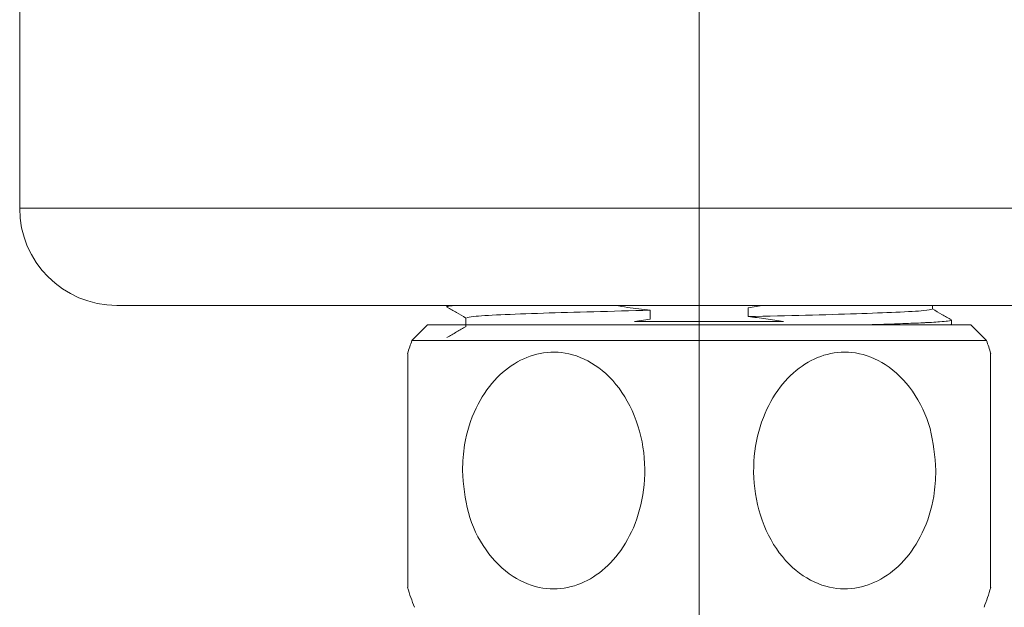
# Model space of a CAD drawing. Units: millimetres. Extents: x 24 to 201, y 90 to 227.
# Drawn here: x 83 to 101, y 141 to 151 of the extents above; entities that cross this region are included whole.
import ezdxf

# ---------------------------------------------------------------- set-up
doc = ezdxf.new("R2010")
doc.units = ezdxf.units.MM
doc.header["$MEASUREMENT"] = 0

# ---------------------------------------------------------------- blocks, each defined once
blk = doc.blocks.new('block 656')
at = {"color": 7, "lineweight": 9, "true_color": 0xffffff}
blk.add_lwpolyline([(83.261, 154.136), (83.261, 148.119)], dxfattribs=at)
blk = doc.blocks.new('block 658')
at = {"color": 7, "lineweight": 9, "true_color": 0xffffff}
blk.add_open_spline([(83.261, 148.119), (83.261, 147.169), (84.031, 146.4), (84.981, 146.4)], degree=3, dxfattribs=at)
blk = doc.blocks.new('block 757')
at = {"color": 7, "lineweight": 9, "true_color": 0xffffff}
blk.add_open_spline([(91.167, 146.026), (91.11, 145.994), (91.054, 145.961), (90.998, 145.929), (90.942, 145.896), (90.885, 145.864), (90.829, 145.831)], degree=3, knots=[0, 0, 0, 0, 1, 1, 1, 2, 2, 2, 2], dxfattribs=at)
blk = doc.blocks.new('block 758')
at = {"color": 7, "lineweight": 9, "true_color": 0xffffff}
blk.add_lwpolyline([(99.759, 146.056), (99.762, 146.058)], dxfattribs=at)
blk = doc.blocks.new('block 759')
at = {"color": 7, "lineweight": 9, "true_color": 0xffffff}
blk.add_open_spline([(99.762, 146.143), (99.706, 146.176), (99.65, 146.208), (99.593, 146.241), (99.538, 146.272), (99.483, 146.304), (99.428, 146.336)], degree=3, knots=[0, 0, 0, 0, 1, 1, 1, 2, 2, 2, 2], dxfattribs=at)
blk = doc.blocks.new('block 760')
at = {"color": 7, "lineweight": 9, "true_color": 0xffffff}
blk.add_open_spline([(90.829, 146.37), (90.885, 146.337), (90.942, 146.305), (90.998, 146.272), (91.053, 146.24), (91.108, 146.208), (91.164, 146.176)], degree=3, knots=[0, 0, 0, 0, 1, 1, 1, 2, 2, 2, 2], dxfattribs=at)
blk = doc.blocks.new('block 761')
at = {"color": 7, "lineweight": 9, "true_color": 0xffffff}
blk.add_lwpolyline([(91.164, 146.179), (91.164, 146.024)], dxfattribs=at)
blk = doc.blocks.new('block 762')
at = {"color": 7, "lineweight": 9, "true_color": 0xffffff}
blk.add_lwpolyline([(99.428, 146.334), (99.428, 146.4)], dxfattribs=at)
blk = doc.blocks.new('block 763')
at = {"color": 7, "lineweight": 9, "true_color": 0xffffff}
blk.add_lwpolyline([(99.765, 146.061), (99.765, 146.139)], dxfattribs=at)
blk = doc.blocks.new('block 764')
at = {"color": 7, "lineweight": 9, "true_color": 0xffffff}
blk.add_lwpolyline([(90.826, 146.4), (90.826, 146.373)], dxfattribs=at)
blk = doc.blocks.new('block 860')
at = {"color": 7, "lineweight": 9, "true_color": 0xffffff}
blk.add_open_spline([(90.131, 141.405), (90.168, 141.288), (90.208, 141.172), (90.252, 141.057)], degree=3, dxfattribs=at)
blk = doc.blocks.new('block 861')
at = {"color": 7, "lineweight": 9, "true_color": 0xffffff}
blk.add_open_spline([(90.208, 145.779), (90.181, 145.702), (90.155, 145.626), (90.131, 145.549)], degree=3, dxfattribs=at)
blk = doc.blocks.new('block 862')
at = {"color": 7, "lineweight": 9, "true_color": 0xffffff}
blk.add_open_spline([(100.46, 145.549), (100.436, 145.626), (100.41, 145.703), (100.383, 145.779)], degree=3, dxfattribs=at)
blk = doc.blocks.new('block 863')
at = {"color": 7, "lineweight": 9, "true_color": 0xffffff}
blk.add_open_spline([(100.34, 141.057), (100.383, 141.172), (100.423, 141.288), (100.46, 141.405)], degree=3, dxfattribs=at)
blk = doc.blocks.new('block 864')
at = {"color": 7, "lineweight": 9, "true_color": 0xffffff}
blk.add_lwpolyline([(100.383, 145.779), (100.106, 146.056)], dxfattribs=at)
blk = doc.blocks.new('block 865')
at = {"color": 7, "lineweight": 9, "true_color": 0xffffff}
blk.add_lwpolyline([(90.485, 146.056), (90.208, 145.779)], dxfattribs=at)
blk = doc.blocks.new('block 880')
at = {"color": 7, "lineweight": 9, "true_color": 0xffffff}
blk.add_lwpolyline([(84.981, 146.4), (105.61, 146.4)], dxfattribs=at)
blk = doc.blocks.new('block 947')
at = {"color": 7, "lineweight": 9, "true_color": 0xffffff}
blk.add_lwpolyline([(94.152, 146.112), (94.428, 146.157)], dxfattribs=at)
blk = doc.blocks.new('block 948')
at = {"color": 7, "lineweight": 9, "true_color": 0xffffff}
blk.add_lwpolyline([(99.752, 146.056), (99.759, 146.061)], dxfattribs=at)
blk = doc.blocks.new('block 949')
at = {"color": 7, "lineweight": 9, "true_color": 0xffffff}
blk.add_open_spline([(98.271, 146.056), (98.281, 146.056), (98.29, 146.056), (98.3, 146.057), (98.458, 146.061), (98.581, 146.065), (98.702, 146.07), (98.84, 146.074), (98.974, 146.079), (99.091, 146.084), (99.151, 146.086), (99.208, 146.089), (99.26, 146.092), (99.266, 146.092), (99.271, 146.092), (99.276, 146.092), (99.285, 146.093), (99.294, 146.093), (99.303, 146.094), (99.34, 146.096), (99.376, 146.097), (99.409, 146.099), (99.463, 146.102), (99.512, 146.106), (99.554, 146.109), (99.614, 146.113), (99.662, 146.118), (99.695, 146.122), (99.719, 146.125), (99.736, 146.128), (99.75, 146.131), (99.762, 146.134), (99.773, 146.137), (99.765, 146.139)], degree=3, knots=[0, 0, 0, 0, 1, 1, 1, 2, 2, 2, 3, 3, 3, 4, 4, 4, 5, 5, 5, 6, 6, 6, 7, 7, 7, 8, 8, 8, 9, 9, 9, 10, 10, 10, 11, 11, 11, 11], dxfattribs=at)
blk = doc.blocks.new('block 950')
at = {"color": 7, "lineweight": 9, "true_color": 0xffffff}
blk.add_open_spline([(96.163, 146.2), (96.268, 146.188), (96.372, 146.177), (96.477, 146.162), (96.581, 146.148), (96.685, 146.13), (96.789, 146.112)], degree=3, knots=[0, 0, 0, 0, 1, 1, 1, 2, 2, 2, 2], dxfattribs=at)
blk = doc.blocks.new('block 951')
at = {"color": 7, "lineweight": 9, "true_color": 0xffffff}
blk.add_open_spline([(96.163, 146.2), (96.51, 146.208), (96.857, 146.216), (97.18, 146.225), (97.507, 146.234), (97.81, 146.243), (98.079, 146.252), (98.346, 146.261), (98.579, 146.269), (98.776, 146.278), (98.994, 146.287), (99.167, 146.297), (99.267, 146.307), (99.364, 146.316), (99.394, 146.325), (99.423, 146.334)], degree=3, knots=[0, 0, 0, 0, 1, 1, 1, 2, 2, 2, 3, 3, 3, 4, 4, 4, 5, 5, 5, 5], dxfattribs=at)
blk = doc.blocks.new('block 952')
at = {"color": 7, "lineweight": 9, "true_color": 0xffffff}
blk.add_open_spline([(90.837, 146.37), (90.832, 146.371), (90.828, 146.372), (90.826, 146.373), (90.818, 146.377), (90.832, 146.382), (90.862, 146.386), (90.894, 146.39), (90.945, 146.395), (90.997, 146.4)], degree=3, knots=[0, 0, 0, 0, 1, 1, 1, 2, 2, 2, 3, 3, 3, 3], dxfattribs=at)
blk = doc.blocks.new('block 953')
at = {"color": 7, "lineweight": 9, "true_color": 0xffffff}
blk.add_open_spline([(94.428, 146.313), (94.293, 146.328), (94.159, 146.343), (94.026, 146.363), (93.954, 146.374), (93.882, 146.387), (93.81, 146.4)], degree=3, knots=[0, 0, 0, 0, 1, 1, 1, 2, 2, 2, 2], dxfattribs=at)
blk = doc.blocks.new('block 954')
at = {"color": 7, "lineweight": 9, "true_color": 0xffffff}
blk.add_open_spline([(91.181, 146.179), (91.203, 146.188), (91.226, 146.196), (91.306, 146.204), (91.399, 146.214), (91.568, 146.224), (91.781, 146.233), (91.992, 146.243), (92.247, 146.252), (92.54, 146.262), (92.807, 146.27), (93.105, 146.279), (93.428, 146.288), (93.746, 146.296), (94.087, 146.305), (94.428, 146.313)], degree=3, knots=[0, 0, 0, 0, 1, 1, 1, 2, 2, 2, 3, 3, 3, 4, 4, 4, 5, 5, 5, 5], dxfattribs=at)
blk = doc.blocks.new('block 955')
at = {"color": 7, "lineweight": 9, "true_color": 0xffffff}
blk.add_lwpolyline([(96.409, 146.4), (96.163, 146.355)], dxfattribs=at)
blk = doc.blocks.new('block 956')
at = {"color": 7, "lineweight": 9, "true_color": 0xffffff}
blk.add_lwpolyline([(94.428, 146.157), (94.428, 146.313)], dxfattribs=at)
blk = doc.blocks.new('block 957')
at = {"color": 7, "lineweight": 9, "true_color": 0xffffff}
blk.add_lwpolyline([(96.163, 146.355), (96.163, 146.2)], dxfattribs=at)
blk = doc.blocks.new('block 1025')
at = {"color": 7, "lineweight": 9, "true_color": 0xffffff}
blk.add_open_spline([(91.102, 143.477), (91.123, 143.225), (91.143, 142.974), (91.208, 142.735), (91.272, 142.496), (91.381, 142.27), (91.52, 142.074), (91.654, 141.884), (91.815, 141.721), (91.999, 141.602), (92.162, 141.497), (92.343, 141.426), (92.529, 141.397), (92.694, 141.372), (92.864, 141.381), (93.027, 141.422), (93.185, 141.462), (93.336, 141.533), (93.474, 141.629), (93.618, 141.729), (93.749, 141.855), (93.86, 142.001), (93.983, 142.161), (94.083, 142.343), (94.159, 142.538), (94.243, 142.754), (94.297, 142.985), (94.319, 143.221), (94.344, 143.475), (94.331, 143.734), (94.283, 143.984), (94.234, 144.24), (94.146, 144.486), (94.023, 144.706), (93.905, 144.917), (93.754, 145.103), (93.577, 145.248), (93.419, 145.377), (93.239, 145.474), (93.05, 145.526), (92.883, 145.572), (92.709, 145.583), (92.539, 145.559), (92.379, 145.535), (92.223, 145.481), (92.078, 145.399), (91.929, 145.316), (91.792, 145.204), (91.673, 145.073), (91.543, 144.93), (91.434, 144.763), (91.346, 144.581), (91.248, 144.379), (91.177, 144.16), (91.141, 143.934), (91.118, 143.784), (91.11, 143.63), (91.102, 143.477)], degree=3, knots=[0, 0, 0, 0, 1, 1, 1, 2, 2, 2, 3, 3, 3, 4, 4, 4, 5, 5, 5, 6, 6, 6, 7, 7, 7, 8, 8, 8, 9, 9, 9, 10, 10, 10, 11, 11, 11, 12, 12, 12, 13, 13, 13, 14, 14, 14, 15, 15, 15, 16, 16, 16, 17, 17, 17, 18, 18, 18, 19, 19, 19, 19], dxfattribs=at)
blk = doc.blocks.new('block 1026')
at = {"color": 7, "lineweight": 9, "true_color": 0xffffff}
blk.add_open_spline([(90.138, 141.407), (90.138, 141.405), (90.138, 141.403), (90.138, 141.422), (90.138, 141.452), (90.138, 141.53), (90.138, 141.629), (90.138, 141.732), (90.138, 141.856), (90.138, 142.001), (90.138, 142.16), (90.138, 142.343), (90.138, 142.538), (90.138, 142.754), (90.138, 142.985), (90.138, 143.221), (90.138, 143.475), (90.138, 143.734), (90.138, 143.984), (90.138, 144.24), (90.138, 144.487), (90.138, 144.706), (90.138, 144.915), (90.138, 145.099), (90.138, 145.248), (90.138, 145.381), (90.138, 145.487), (90.138, 145.526), (90.138, 145.548), (90.138, 145.548), (90.138, 145.547)], degree=3, knots=[0, 0, 0, 0, 1, 1, 1, 2, 2, 2, 3, 3, 3, 4, 4, 4, 5, 5, 5, 6, 6, 6, 7, 7, 7, 8, 8, 8, 9, 9, 9, 10, 10, 10, 10], dxfattribs=at)
blk = doc.blocks.new('block 1027')
at = {"color": 7, "lineweight": 9, "true_color": 0xffffff}
blk.add_open_spline([(100.453, 143.477), (100.453, 143.226), (100.453, 142.974), (100.453, 142.735), (100.453, 142.496), (100.453, 142.269), (100.453, 142.074), (100.453, 141.886), (100.453, 141.728), (100.453, 141.602), (100.453, 141.491), (100.453, 141.405), (100.453, 141.397), (100.453, 141.395), (100.453, 141.401), (100.453, 141.407)], degree=3, knots=[0, 0, 0, 0, 1, 1, 1, 2, 2, 2, 3, 3, 3, 4, 4, 4, 5, 5, 5, 5], dxfattribs=at)
blk = doc.blocks.new('block 1028')
at = {"color": 7, "lineweight": 9, "true_color": 0xffffff}
blk.add_open_spline([(100.453, 145.547), (100.453, 145.554), (100.453, 145.56), (100.453, 145.559), (100.453, 145.553), (100.453, 145.486), (100.453, 145.399), (100.453, 145.311), (100.453, 145.203), (100.453, 145.073), (100.453, 144.931), (100.453, 144.763), (100.453, 144.581), (100.453, 144.379), (100.453, 144.16), (100.453, 143.934), (100.453, 143.784), (100.453, 143.63), (100.453, 143.477)], degree=3, knots=[0, 0, 0, 0, 1, 1, 1, 2, 2, 2, 3, 3, 3, 4, 4, 4, 5, 5, 5, 6, 6, 6, 6], dxfattribs=at)
blk = doc.blocks.new('block 1029')
at = {"color": 7, "lineweight": 9, "true_color": 0xffffff}
blk.add_open_spline([(99.489, 143.477), (99.469, 143.729), (99.448, 143.981), (99.384, 144.219), (99.319, 144.458), (99.21, 144.684), (99.071, 144.881), (98.937, 145.07), (98.776, 145.233), (98.592, 145.352), (98.429, 145.457), (98.248, 145.529), (98.063, 145.557), (97.897, 145.582), (97.727, 145.574), (97.564, 145.532), (97.407, 145.492), (97.255, 145.421), (97.117, 145.326), (96.973, 145.226), (96.843, 145.099), (96.731, 144.953), (96.608, 144.794), (96.508, 144.611), (96.432, 144.417), (96.348, 144.201), (96.294, 143.969), (96.272, 143.734), (96.248, 143.479), (96.26, 143.22), (96.308, 142.97), (96.357, 142.715), (96.445, 142.468), (96.569, 142.248), (96.686, 142.038), (96.837, 141.851), (97.014, 141.706), (97.173, 141.577), (97.352, 141.48), (97.541, 141.428), (97.708, 141.382), (97.882, 141.371), (98.052, 141.396), (98.212, 141.419), (98.368, 141.474), (98.513, 141.555), (98.662, 141.638), (98.799, 141.75), (98.918, 141.882), (99.048, 142.025), (99.157, 142.192), (99.245, 142.373), (99.343, 142.575), (99.414, 142.794), (99.45, 143.02), (99.473, 143.171), (99.481, 143.324), (99.489, 143.477)], degree=3, knots=[0, 0, 0, 0, 1, 1, 1, 2, 2, 2, 3, 3, 3, 4, 4, 4, 5, 5, 5, 6, 6, 6, 7, 7, 7, 8, 8, 8, 9, 9, 9, 10, 10, 10, 11, 11, 11, 12, 12, 12, 13, 13, 13, 14, 14, 14, 15, 15, 15, 16, 16, 16, 17, 17, 17, 18, 18, 18, 19, 19, 19, 19], dxfattribs=at)
blk = doc.blocks.new('block 1030')
at = {"color": 7, "lineweight": 9, "true_color": 0xffffff}
blk.add_lwpolyline([(100.383, 145.779), (90.208, 145.779)], dxfattribs=at)
blk = doc.blocks.new('block 1032')
at = {"color": 7, "lineweight": 9, "true_color": 0xffffff}
blk.add_lwpolyline([(90.485, 146.056), (100.106, 146.056)], dxfattribs=at)
blk = doc.blocks.new('block 1074')
at = {"color": 7, "lineweight": 9, "true_color": 0xffffff}
blk.add_lwpolyline([(83.261, 148.119), (107.33, 148.119)], dxfattribs=at)
blk = doc.blocks.new('block 1117')
at = {"color": 7, "lineweight": 9, "true_color": 0xffffff}
blk.add_lwpolyline([(94.152, 146.112), (96.789, 146.112)], dxfattribs=at)
blk = doc.blocks.new('block 1211')
at = {"color": 7, "lineweight": 9, "true_color": 0xffffff}
blk.add_lwpolyline([(95.296, 136.276), (95.296, 162.439)], dxfattribs=at)

msp = doc.modelspace()

# ---------------------------------------------------------------- block references
for name in ['block 1211', 'block 656', 'block 658', 'block 1074', 'block 880', 'block 952', 'block 764', 'block 760', 'block 954', 'block 953', 'block 956', 'block 955', 'block 957', 'block 951', 'block 762', 'block 759', 'block 761', 'block 947', 'block 950', 'block 949', 'block 763', 'block 865', 'block 1032', 'block 757', 'block 1117', 'block 948', 'block 758', 'block 864', 'block 861', 'block 1030', 'block 862', 'block 1026', 'block 1025', 'block 1029', 'block 1028', 'block 1027', 'block 860', 'block 863']:
    msp.add_blockref(name, (0, 0))

doc.saveas('drawing.dxf')
